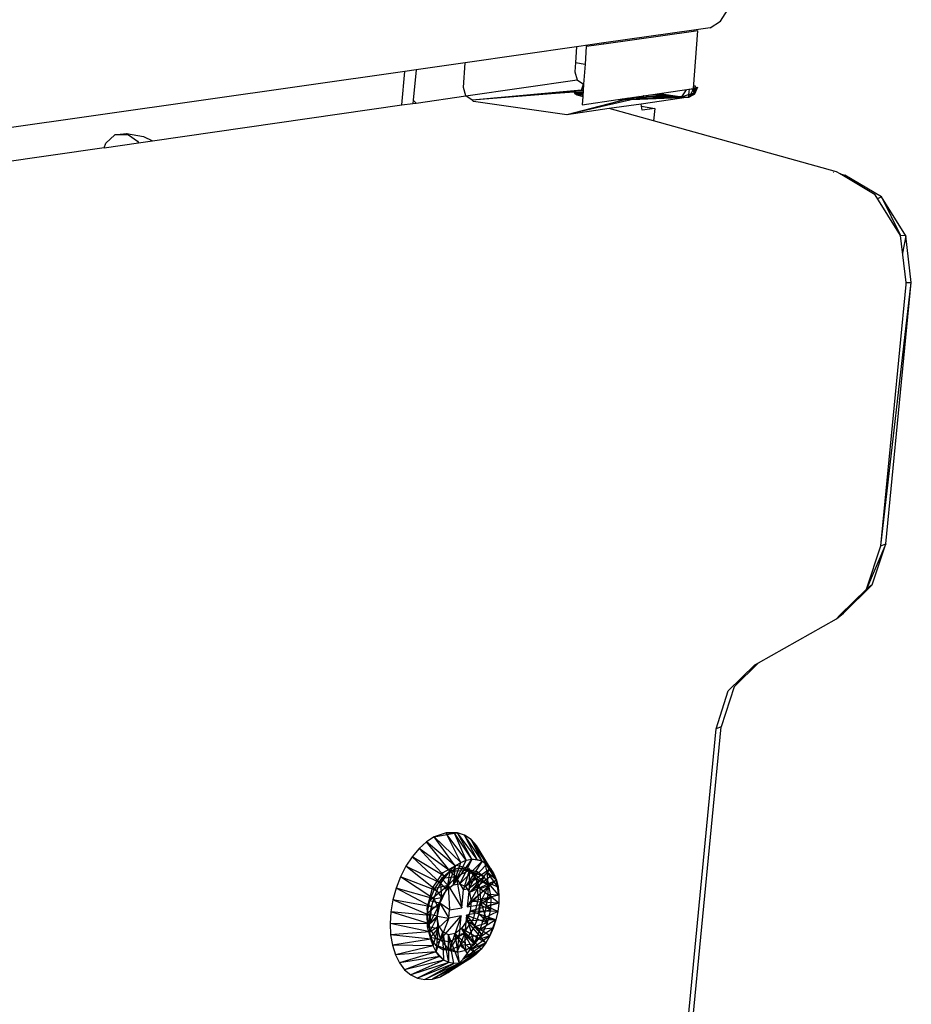
# Model space of a CAD drawing. Extents: x -45.5 to 44, y -30.4 to 26.1.
# Drawn here: x 36.3 to 40.9, y 1.8 to 6.9 of the extents above; entities that cross this region are included whole.
import ezdxf

# ---------------------------------------------------------------- set-up
doc = ezdxf.new("R2010")
doc.units = 0
doc.header["$MEASUREMENT"] = 0
doc.layers.get('0').update_dxf_attribs({"linetype": 'CONTINUOUS'})

msp = doc.modelspace()

# ---------------------------------------------------------------- linework, layer by layer
for p, q in [((39.9284, 6.8868), (39.9645, 6.9432)), ((39.8752, 6.8526), (39.7894, 6.8404)), ((39.8752, 6.8526), (39.9284, 6.8868)), ((39.7889, 6.8339), (39.3234, 6.7678)), ((39.7894, 6.8404), (39.3238, 6.7739)), ((39.7894, 6.8404), (39.7889, 6.8339)), ((39.8108, 6.8371), (39.7889, 6.8339)), ((39.789, 6.5366), (39.8108, 6.8371)), ((39.1822, 6.7537), (38.604, 6.6711)), ((39.1822, 6.7537), (39.1764, 6.6728)), ((39.3238, 6.7739), (39.1822, 6.7537)), ((39.2319, 6.7547), (39.2255, 6.6644)), ((39.3234, 6.7678), (39.2319, 6.7547)), ((39.3234, 6.7678), (39.3238, 6.7739)), ((38.604, 6.6711), (38.3487, 6.6347)), ((38.595, 6.5419), (38.604, 6.6711)), ((39.1764, 6.6728), (39.173, 6.6246)), ((39.1764, 6.6728), (39.2255, 6.6644)), ((39.2255, 6.6644), (39.2179, 6.5607)), ((38.2911, 6.6264), (21.3564, 4.2083)), ((38.2751, 6.4521), (38.2911, 6.6264)), ((38.3487, 6.6347), (38.2911, 6.6264)), ((38.3487, 6.6347), (38.3344, 6.4772)), ((39.173, 6.6246), (39.1845, 6.5823)), ((38.6065, 6.4994), (38.595, 6.5419)), ((38.6065, 6.4994), (39.1845, 6.5823)), ((39.1845, 6.5823), (39.2179, 6.5607)), ((39.2076, 6.5295), (39.2179, 6.5607)), ((39.2179, 6.5607), (39.2135, 6.4961)), ((39.789, 6.5366), (39.8091, 6.5445)), ((39.7902, 6.5525), (39.7978, 6.5509)), ((39.7978, 6.5509), (39.792, 6.5142)), ((39.792, 6.5142), (39.8091, 6.5445)), ((39.7932, 6.5087), (39.7978, 6.5509)), ((39.8091, 6.5445), (39.7932, 6.5087)), ((38.349, 6.4622), (38.6065, 6.4994)), ((38.6399, 6.4776), (38.6065, 6.4994)), ((39.1828, 6.5244), (38.6399, 6.4776)), ((39.0547, 6.5155), (38.6399, 6.4776)), ((39.0722, 6.5107), (38.6399, 6.4776)), ((39.2076, 6.5295), (39.0547, 6.5155)), ((39.0722, 6.5107), (39.0547, 6.5155)), ((39.1701, 6.5181), (39.0722, 6.5107)), ((39.1828, 6.5244), (39.1701, 6.5181)), ((39.1701, 6.5181), (39.1704, 6.5112)), ((39.1701, 6.5181), (39.2149, 6.516)), ((39.1704, 6.5112), (39.1837, 6.5039)), ((39.1704, 6.5112), (39.2144, 6.5084)), ((39.1704, 6.5112), (39.2146, 6.5112)), ((39.2076, 6.5295), (39.1828, 6.5244)), ((39.2153, 6.5212), (39.1828, 6.5244)), ((39.2141, 6.5045), (39.1837, 6.5039)), ((39.1837, 6.5039), (39.2091, 6.4969)), ((39.2159, 6.5303), (39.2076, 6.5295)), ((39.2076, 6.5295), (39.2158, 6.5281)), ((39.2158, 6.529), (39.2076, 6.5295)), ((39.2136, 6.4976), (39.2091, 6.4969)), ((39.2091, 6.4969), (39.2135, 6.4961)), ((39.2135, 6.4961), (39.2104, 6.4529)), ((39.3963, 6.4798), (39.5057, 6.4956)), ((39.4802, 6.4816), (39.4518, 6.4878)), ((39.5155, 6.4852), (39.4647, 6.4897)), ((39.4787, 6.4917), (39.5404, 6.4903)), ((39.4913, 6.4935), (39.5404, 6.4903)), ((39.5404, 6.4903), (39.5042, 6.4954)), ((39.5057, 6.4956), (39.789, 6.5366)), ((39.5099, 6.4827), (39.5057, 6.4956)), ((39.5099, 6.4827), (39.7624, 6.4917)), ((39.5155, 6.4852), (39.7624, 6.4917)), ((39.5155, 6.4852), (39.5404, 6.4903)), ((39.7624, 6.4917), (39.5177, 6.4567)), ((39.553, 6.4966), (39.5264, 6.4986)), ((39.553, 6.4966), (39.531, 6.4993)), ((39.5404, 6.4903), (39.553, 6.4966)), ((39.7624, 6.4917), (39.5404, 6.4903)), ((39.553, 6.4966), (39.5526, 6.5024)), ((39.553, 6.4966), (39.7624, 6.4917)), ((39.7276, 6.4943), (39.553, 6.4966)), ((39.7276, 6.4943), (39.5586, 6.5033)), ((39.5838, 6.5069), (39.7276, 6.4943)), ((39.5964, 6.5087), (39.7276, 6.4943)), ((39.601, 6.5094), (39.7276, 6.4943)), ((39.6116, 6.5109), (39.7276, 6.4943)), ((39.7276, 6.4943), (39.752, 6.5312)), ((39.7276, 6.4943), (39.7625, 6.5063)), ((39.7276, 6.4943), (39.7624, 6.4917)), ((39.792, 6.5142), (39.7624, 6.4917)), ((39.7624, 6.4917), (39.7932, 6.5087)), ((39.7625, 6.5063), (39.7624, 6.4917)), ((39.7624, 6.4917), (39.7652, 6.4932)), ((39.7659, 6.5332), (39.7625, 6.5063)), ((39.7625, 6.5063), (39.792, 6.5142)), ((39.789, 6.5366), (39.7652, 6.4932)), ((39.7932, 6.5087), (39.7652, 6.4932)), ((39.7805, 6.5353), (39.792, 6.5142)), ((39.7932, 6.5087), (39.789, 6.5366)), ((39.792, 6.5142), (39.7932, 6.5087)), ((36.9811, 6.2655), (38.2751, 6.4521)), ((38.2751, 6.4521), (38.3328, 6.4599)), ((38.3344, 6.4772), (38.3328, 6.4599)), ((38.3328, 6.4599), (38.349, 6.4622)), ((38.3344, 6.4772), (38.349, 6.4622)), ((38.6472, 6.4698), (38.6399, 6.4776)), ((39.1312, 6.4016), (38.6472, 6.4698)), ((39.3048, 6.446), (39.1312, 6.4016)), ((39.3139, 6.4435), (39.1312, 6.4016)), ((39.2104, 6.4529), (39.3963, 6.4798)), ((39.4367, 6.4798), (39.3048, 6.446)), ((39.3139, 6.4435), (39.3048, 6.446)), ((39.4802, 6.4816), (39.3139, 6.4435)), ((39.5177, 6.4567), (39.3515, 6.433)), ((39.3963, 6.4798), (39.4367, 6.4798)), ((39.4367, 6.4798), (39.4219, 6.4835)), ((39.4367, 6.4798), (39.4334, 6.4852)), ((39.4367, 6.4798), (39.4802, 6.4816)), ((39.4802, 6.4816), (39.4398, 6.4861)), ((39.4802, 6.4816), (39.5155, 6.4852)), ((39.4802, 6.4816), (39.5099, 6.4827)), ((39.519, 6.4457), (39.5177, 6.4567)), ((39.519, 6.4457), (39.5874, 6.4338)), ((39.5215, 6.4242), (39.519, 6.4457)), ((39.3515, 6.433), (39.1312, 6.4016)), ((39.5813, 6.3692), (39.3515, 6.433)), ((39.5874, 6.4338), (39.5215, 6.4242)), ((39.5874, 6.4338), (39.5813, 6.3692)), ((40.5309, 6.1052), (39.5813, 6.3692)), ((36.7387, 6.2532), (36.7864, 6.2965)), ((36.7864, 6.2965), (36.847, 6.3046)), ((36.8403, 6.3014), (36.7864, 6.2965)), ((36.8354, 6.297), (36.7864, 6.2965)), ((36.8403, 6.3014), (36.8354, 6.297)), ((36.8575, 6.2972), (36.8354, 6.297)), ((36.8504, 6.3023), (36.8403, 6.3014)), ((36.847, 6.3046), (36.9357, 6.2887)), ((36.847, 6.3046), (36.8504, 6.3023)), ((36.8504, 6.3023), (36.8575, 6.2972)), ((36.8575, 6.2972), (36.9034, 6.2643)), ((36.9357, 6.2887), (36.9811, 6.2655)), ((36.7309, 6.2295), (36.9095, 6.2552)), ((36.7309, 6.2295), (36.7387, 6.2532)), ((36.9034, 6.2643), (36.9095, 6.2552)), ((36.9095, 6.2552), (36.9811, 6.2655)), ((36.7309, 6.2295), (21.3465, 4.012)), ((40.515, 6.1033), (40.5164, 6.103)), ((40.5486, 6.0947), (40.5309, 6.1052)), ((40.5486, 6.0947), (40.5739, 6.0881)), ((40.7309, 5.9862), (40.5486, 6.0947)), ((40.5739, 6.0881), (40.5672, 6.0836)), ((40.7646, 5.9747), (40.5739, 6.0881)), ((40.5739, 6.0881), (40.5899, 6.0701)), ((40.862, 5.7745), (40.7309, 5.9862)), ((40.7646, 5.9747), (40.7438, 5.9653)), ((40.8896, 5.7728), (40.7646, 5.9747)), ((40.7646, 5.9747), (40.862, 5.7745)), ((40.8911, 5.5306), (40.862, 5.7745)), ((40.8896, 5.7728), (40.862, 5.7745)), ((40.8896, 5.7728), (40.873, 5.6825)), ((40.9184, 5.5313), (40.8896, 5.7728)), ((40.7595, 4.1653), (40.9184, 5.5313)), ((40.7595, 4.1653), (40.8922, 5.5211)), ((40.7857, 4.1762), (40.9184, 5.5313)), ((40.8911, 5.5306), (40.9184, 5.5313)), ((40.8922, 5.5211), (40.8911, 5.5306)), ((40.7857, 4.1762), (40.6865, 3.9411)), ((40.6865, 3.9411), (40.7595, 4.1653)), ((40.716, 3.9624), (40.7857, 4.1762)), ((40.7595, 4.1653), (40.7857, 4.1762)), ((40.716, 3.9624), (40.5298, 3.7869)), ((40.5482, 3.8051), (40.6865, 3.9411)), ((40.5666, 3.8154), (40.716, 3.9624)), ((40.716, 3.9624), (40.6865, 3.9411)), ((40.1252, 3.5591), (40.5298, 3.7869)), ((40.5298, 3.7869), (40.5666, 3.8154)), ((40.5298, 3.7869), (40.5482, 3.8051)), ((40.5482, 3.8051), (40.5666, 3.8154)), ((39.9689, 3.4128), (40.1067, 3.5486)), ((40.1252, 3.5591), (39.9985, 3.4342)), ((40.1067, 3.5486), (40.1252, 3.5591)), ((39.9985, 3.4342), (39.9314, 3.2267)), ((39.9051, 3.2154), (39.9689, 3.4128)), ((39.7807, 1.6589), (39.9314, 3.2267)), ((39.9314, 3.2267), (39.9051, 3.2154)), ((39.7544, 1.6469), (39.9051, 3.2154)), ((38.5048, 2.6769), (38.4433, 2.6553)), ((38.4433, 2.6553), (38.5084, 2.667)), ((38.5048, 2.6769), (38.5084, 2.667)), ((38.5641, 2.6764), (38.5048, 2.6769)), ((38.5048, 2.6769), (38.549, 2.6741)), ((38.5084, 2.667), (38.549, 2.6741)), ((38.5804, 2.5232), (38.5084, 2.667)), ((38.6094, 2.5351), (38.5084, 2.667)), ((38.549, 2.6741), (38.5641, 2.6764)), ((38.6094, 2.5351), (38.549, 2.6741)), ((38.6382, 2.5402), (38.549, 2.6741)), ((38.6007, 2.6637), (38.5641, 2.6764)), ((38.6382, 2.5402), (38.5641, 2.6764)), ((38.6659, 2.5382), (38.5641, 2.6764)), ((38.634, 2.6415), (38.6007, 2.6637)), ((38.6659, 2.5382), (38.6007, 2.6637)), ((38.6919, 2.5292), (38.6007, 2.6637)), ((38.403, 2.6292), (38.3643, 2.5944)), ((38.4433, 2.6553), (38.403, 2.6292)), ((38.5244, 2.48), (38.403, 2.6292)), ((38.5518, 2.5046), (38.403, 2.6292)), ((38.5518, 2.5046), (38.4433, 2.6553)), ((38.5804, 2.5232), (38.4433, 2.6553)), ((38.6629, 2.6105), (38.634, 2.6415)), ((38.6919, 2.5292), (38.634, 2.6415)), ((38.7155, 2.5136), (38.634, 2.6415)), ((38.6868, 2.5713), (38.6629, 2.6105)), ((38.7155, 2.5136), (38.6629, 2.6105)), ((38.736, 2.4916), (38.6629, 2.6105)), ((38.3643, 2.5944), (38.3284, 2.5519)), ((38.4989, 2.4498), (38.3643, 2.5944)), ((38.5244, 2.48), (38.3643, 2.5944)), ((38.7051, 2.5251), (38.6868, 2.5713)), ((38.736, 2.4916), (38.6868, 2.5713)), ((38.753, 2.4638), (38.6868, 2.5713)), ((38.2961, 2.5028), (38.2683, 2.4483)), ((38.3284, 2.5519), (38.2961, 2.5028)), ((38.4564, 2.3763), (38.2961, 2.5028)), ((38.4761, 2.415), (38.2961, 2.5028)), ((38.4761, 2.415), (38.3284, 2.5519)), ((38.4989, 2.4498), (38.3284, 2.5519)), ((38.4894, 2.4703), (38.558, 2.5087)), ((38.5518, 2.5046), (38.5081, 2.3812)), ((38.5244, 2.48), (38.5518, 2.5046)), ((38.6382, 2.5402), (38.5415, 2.4065)), ((38.6094, 2.5351), (38.5415, 2.4065)), ((38.5415, 2.4065), (38.5804, 2.5232)), ((38.5518, 2.5046), (38.5415, 2.4065)), ((38.5518, 2.5046), (38.5804, 2.5232)), ((38.558, 2.5087), (38.6217, 2.4936)), ((38.6382, 2.5402), (38.5756, 2.4125)), ((38.6919, 2.5292), (38.5756, 2.4125)), ((38.5804, 2.5232), (38.6094, 2.5351)), ((38.6919, 2.5292), (38.6053, 2.3984)), ((38.7155, 2.5136), (38.6053, 2.3984)), ((38.6094, 2.5351), (38.6382, 2.5402)), ((38.6382, 2.5402), (38.6659, 2.5382)), ((38.6919, 2.5292), (38.6382, 2.5402)), ((38.6659, 2.5382), (38.6919, 2.5292)), ((38.6919, 2.5292), (38.7155, 2.5136)), ((38.7173, 2.473), (38.7051, 2.5251)), ((38.753, 2.4638), (38.7051, 2.5251)), ((38.7659, 2.431), (38.7051, 2.5251)), ((38.7155, 2.5136), (38.736, 2.4916)), ((38.4341, 2.3887), (38.4894, 2.4703)), ((38.5244, 2.48), (38.4761, 2.415)), ((38.5249, 2.4761), (38.4816, 2.4399)), ((38.4989, 2.4498), (38.5244, 2.48)), ((38.5244, 2.48), (38.5081, 2.3812)), ((38.5646, 2.4913), (38.5249, 2.4761)), ((38.624, 2.4806), (38.5249, 2.4761)), ((38.5566, 2.4488), (38.5249, 2.4761)), ((38.624, 2.4806), (38.5566, 2.4488)), ((38.5921, 2.4919), (38.5646, 2.4913)), ((38.624, 2.4806), (38.5646, 2.4913)), ((38.6667, 2.4748), (38.5646, 2.4913)), ((38.6667, 2.4748), (38.5921, 2.4919)), ((38.7024, 2.4478), (38.5921, 2.4919)), ((38.6318, 2.4753), (38.5921, 2.4919)), ((38.624, 2.4806), (38.5955, 2.3824)), ((38.736, 2.4916), (38.6053, 2.3984)), ((38.6217, 2.4936), (38.6632, 2.4291)), ((38.624, 2.4806), (38.6237, 2.3874)), ((38.6667, 2.4748), (38.6237, 2.3874)), ((38.6667, 2.4748), (38.624, 2.4806)), ((38.736, 2.4916), (38.626, 2.3663)), ((38.753, 2.4638), (38.626, 2.3663)), ((38.7024, 2.4478), (38.6318, 2.4753)), ((38.7273, 2.4025), (38.6318, 2.4753)), ((38.6625, 2.4387), (38.6318, 2.4753)), ((38.7024, 2.4478), (38.6667, 2.4748)), ((38.7231, 2.4164), (38.7173, 2.473)), ((38.7659, 2.431), (38.7173, 2.473)), ((38.7746, 2.394), (38.7173, 2.473)), ((38.736, 2.4916), (38.753, 2.4638)), ((38.753, 2.4638), (38.7659, 2.431)), ((38.2683, 2.4483), (38.2458, 2.3899)), ((38.4404, 2.3349), (38.2683, 2.4483)), ((38.4564, 2.3763), (38.2683, 2.4483)), ((38.516, 2.4039), (38.4185, 2.3238)), ((38.4816, 2.4399), (38.4449, 2.3874)), ((38.516, 2.4039), (38.4449, 2.3874)), ((38.4564, 2.3763), (38.4761, 2.415)), ((38.516, 2.4039), (38.4723, 2.3122)), ((38.4761, 2.415), (38.4989, 2.4498)), ((38.4761, 2.415), (38.5081, 2.3812)), ((38.4761, 2.415), (38.4806, 2.3406)), ((38.5566, 2.4488), (38.4816, 2.4399)), ((38.516, 2.4039), (38.4816, 2.4399)), ((38.5081, 2.3812), (38.5415, 2.4065)), ((38.5566, 2.4488), (38.516, 2.4039)), ((38.516, 2.4039), (38.5867, 2.2878)), ((38.516, 2.4039), (38.523, 2.2765)), ((38.5415, 2.4065), (38.5756, 2.4125)), ((38.5955, 2.3824), (38.5566, 2.4488)), ((38.5566, 2.4488), (38.5867, 2.2878)), ((38.5756, 2.4125), (38.6053, 2.3984)), ((38.7024, 2.4478), (38.6149, 2.2928)), ((38.7273, 2.4025), (38.6149, 2.2928)), ((38.7024, 2.4478), (38.6237, 2.3874)), ((38.7659, 2.431), (38.626, 2.3663)), ((38.7659, 2.431), (38.6346, 2.3211)), ((38.7273, 2.4025), (38.6625, 2.4387)), ((38.6811, 2.3858), (38.6625, 2.4387)), ((38.6632, 2.4291), (38.6716, 2.3327)), ((38.6768, 2.3038), (38.7273, 2.4025)), ((38.7273, 2.4025), (38.6811, 2.3858)), ((38.7273, 2.4025), (38.7024, 2.4478)), ((38.7223, 2.3567), (38.7231, 2.4164)), ((38.7746, 2.394), (38.7231, 2.4164)), ((38.7787, 2.3539), (38.7231, 2.4164)), ((38.7391, 2.3434), (38.7273, 2.4025)), ((38.7659, 2.431), (38.7746, 2.394)), ((38.7787, 2.3539), (38.7659, 2.431)), ((38.2458, 2.3899), (38.229, 2.3291)), ((38.4285, 2.2918), (38.2458, 2.3899)), ((38.4404, 2.3349), (38.2458, 2.3899)), ((38.4071, 2.2858), (38.4341, 2.3887)), ((38.4449, 2.3874), (38.4185, 2.3238)), ((38.4404, 2.3349), (38.4564, 2.3763)), ((38.4564, 2.3763), (38.4806, 2.3406)), ((38.4806, 2.3406), (38.5081, 2.3812)), ((38.5867, 2.2878), (38.5955, 2.3824)), ((38.5955, 2.3824), (38.6237, 2.3874)), ((38.6053, 2.3984), (38.626, 2.3663)), ((38.6237, 2.3874), (38.6149, 2.2928)), ((38.626, 2.3663), (38.6346, 2.3211)), ((38.7787, 2.3539), (38.6346, 2.3211)), ((38.7391, 2.3434), (38.6811, 2.3858)), ((38.6857, 2.3222), (38.6811, 2.3858)), ((38.715, 2.2954), (38.7223, 2.3567)), ((38.7787, 2.3539), (38.7223, 2.3567)), ((38.7781, 2.3115), (38.7223, 2.3567)), ((38.7746, 2.394), (38.7787, 2.3539)), ((38.7787, 2.3539), (38.7781, 2.3115)), ((38.229, 2.3291), (38.2185, 2.2674)), ((38.421, 2.2481), (38.229, 2.3291)), ((38.4285, 2.2918), (38.229, 2.3291)), ((38.4185, 2.3238), (38.4051, 2.2557)), ((38.4723, 2.3122), (38.4051, 2.2557)), ((38.4723, 2.3122), (38.4185, 2.3238)), ((38.4285, 2.2918), (38.4404, 2.3349)), ((38.4404, 2.3349), (38.4806, 2.3406)), ((38.4404, 2.3349), (38.4631, 2.2907)), ((38.4723, 2.3122), (38.4589, 2.2441)), ((38.4631, 2.2907), (38.4806, 2.3406)), ((38.523, 2.2765), (38.4723, 2.3122)), ((38.4723, 2.3122), (38.519, 2.2338)), ((38.6149, 2.2928), (38.6768, 2.3038)), ((38.6346, 2.3211), (38.6299, 2.2698)), ((38.7781, 2.3115), (38.6299, 2.2698)), ((38.7781, 2.3115), (38.6346, 2.3211)), ((38.6716, 2.3327), (38.6447, 2.23)), ((38.6768, 2.3038), (38.6729, 2.2612)), ((38.6758, 2.2543), (38.6857, 2.3222)), ((38.6768, 2.3038), (38.7391, 2.3434)), ((38.7364, 2.2768), (38.6768, 2.3038)), ((38.7391, 2.3434), (38.6857, 2.3222)), ((38.7364, 2.2768), (38.6857, 2.3222)), ((38.7195, 2.2093), (38.6857, 2.3222)), ((38.7781, 2.3115), (38.715, 2.2954)), ((38.7364, 2.2768), (38.7391, 2.3434)), ((38.7781, 2.3115), (38.7729, 2.268)), ((38.2185, 2.2674), (38.2145, 2.2065)), ((38.4182, 2.2049), (38.2185, 2.2674)), ((38.421, 2.2481), (38.2185, 2.2674)), ((38.4589, 2.2441), (38.4051, 2.2557)), ((38.4051, 2.2557), (38.4061, 2.1903)), ((38.4156, 2.1892), (38.4071, 2.2858)), ((38.4285, 2.2918), (38.4182, 2.2049)), ((38.4182, 2.2049), (38.4631, 2.2907)), ((38.4182, 2.2049), (38.421, 2.2481)), ((38.421, 2.2481), (38.4285, 2.2918)), ((38.4285, 2.2918), (38.4631, 2.2907)), ((38.4584, 2.2393), (38.4631, 2.2907)), ((38.519, 2.2338), (38.523, 2.2765)), ((38.523, 2.2765), (38.5867, 2.2878)), ((38.611, 2.2502), (38.6021, 2.1547)), ((38.6729, 2.2612), (38.611, 2.2502)), ((38.611, 2.2502), (38.7195, 2.2093)), ((38.611, 2.2502), (38.6903, 2.148)), ((38.6516, 2.0991), (38.611, 2.2502)), ((38.6299, 2.2698), (38.6124, 2.22)), ((38.7632, 2.2246), (38.6299, 2.2698)), ((38.7729, 2.268), (38.6299, 2.2698)), ((38.6525, 2.1891), (38.6758, 2.2543)), ((38.7364, 2.2768), (38.6729, 2.2612)), ((38.7195, 2.2093), (38.6729, 2.2612)), ((38.7195, 2.2093), (38.6758, 2.2543)), ((38.7013, 2.2343), (38.715, 2.2954)), ((38.7729, 2.268), (38.7013, 2.2343)), ((38.7729, 2.268), (38.715, 2.2954)), ((38.7195, 2.2093), (38.7364, 2.2768)), ((38.7729, 2.268), (38.7632, 2.2246)), ((38.2145, 2.2065), (38.2171, 2.148)), ((38.42, 2.1634), (38.2145, 2.2065)), ((38.4182, 2.2049), (38.2145, 2.2065)), ((38.4589, 2.2441), (38.4061, 2.1903)), ((38.4182, 2.2049), (38.4584, 2.2393)), ((38.42, 2.1634), (38.4182, 2.2049)), ((38.42, 2.1634), (38.4584, 2.2393)), ((38.467, 2.1941), (38.4584, 2.2393)), ((38.4589, 2.2441), (38.519, 2.2338)), ((38.4589, 2.2441), (38.4599, 2.1786)), ((38.519, 2.2338), (38.4599, 2.1786)), ((38.4752, 2.1225), (38.5827, 2.2451)), ((38.519, 2.2338), (38.4752, 2.1225)), ((38.5827, 2.2451), (38.519, 2.2338)), ((38.5827, 2.2451), (38.5212, 2.068)), ((38.5738, 2.1497), (38.5827, 2.2451)), ((38.6124, 2.22), (38.5849, 2.1794)), ((38.6447, 2.23), (38.5895, 2.1485)), ((38.7632, 2.2246), (38.6124, 2.22)), ((38.7101, 2.1055), (38.6124, 2.22)), ((38.7314, 2.1423), (38.6124, 2.22)), ((38.7195, 2.2093), (38.6525, 2.1891)), ((38.6817, 2.1747), (38.7013, 2.2343)), ((38.7632, 2.2246), (38.6817, 2.1747)), ((38.6903, 2.148), (38.7195, 2.2093)), ((38.7632, 2.2246), (38.7013, 2.2343)), ((38.7314, 2.1423), (38.7632, 2.2246)), ((38.7632, 2.2246), (38.7493, 2.1823)), ((38.42, 2.1634), (38.2171, 2.148)), ((38.2171, 2.148), (38.2263, 2.0934)), ((38.4264, 2.1247), (38.2171, 2.148)), ((38.4599, 2.1786), (38.4061, 2.1903)), ((38.4061, 2.1903), (38.4214, 2.1342)), ((38.4573, 2.1249), (38.4156, 2.1892)), ((38.42, 2.1634), (38.467, 2.1941)), ((38.4264, 2.1247), (38.42, 2.1634)), ((38.4374, 2.0897), (38.42, 2.1634)), ((38.4599, 2.1786), (38.4214, 2.1342)), ((38.4374, 2.0897), (38.467, 2.1941)), ((38.4525, 2.0594), (38.467, 2.1941)), ((38.4525, 2.0594), (38.4878, 2.1621)), ((38.4599, 2.1786), (38.4752, 2.1225)), ((38.4878, 2.1621), (38.467, 2.1941)), ((38.4935, 2.0157), (38.4878, 2.1621)), ((38.5184, 2.0035), (38.4878, 2.1621)), ((38.5175, 2.148), (38.4878, 2.1621)), ((38.5516, 2.1541), (38.5175, 2.148)), ((38.5184, 2.0035), (38.5175, 2.148)), ((38.5454, 1.9981), (38.5175, 2.148)), ((38.5737, 1.9998), (38.5175, 2.148)), ((38.5895, 2.1485), (38.521, 2.11)), ((38.5212, 2.068), (38.5738, 2.1497)), ((38.5849, 2.1794), (38.5516, 2.1541)), ((38.5737, 1.9998), (38.5516, 2.1541)), ((38.6316, 2.0238), (38.5516, 2.1541)), ((38.6596, 2.0455), (38.5516, 2.1541)), ((38.5625, 2.0569), (38.6021, 2.1547)), ((38.5625, 2.0569), (38.5738, 2.1497)), ((38.6021, 2.1547), (38.5738, 2.1497)), ((38.6596, 2.0455), (38.5849, 2.1794)), ((38.686, 2.073), (38.5849, 2.1794)), ((38.7101, 2.1055), (38.5849, 2.1794)), ((38.6075, 2.0677), (38.6021, 2.1547)), ((38.6516, 2.0991), (38.6021, 2.1547)), ((38.6181, 2.1333), (38.6525, 2.1891)), ((38.6903, 2.148), (38.6181, 2.1333)), ((38.6516, 2.0991), (38.6903, 2.148)), ((38.6903, 2.148), (38.6525, 2.1891)), ((38.7493, 2.1823), (38.6565, 2.1183)), ((38.6565, 2.1183), (38.6817, 2.1747)), ((38.7493, 2.1823), (38.6817, 2.1747)), ((38.7493, 2.1823), (38.7314, 2.1423)), ((38.4264, 2.1247), (38.2263, 2.0934)), ((38.4752, 2.1225), (38.4214, 2.1342)), ((38.4214, 2.1342), (38.4495, 2.0932)), ((38.4374, 2.0897), (38.4264, 2.1247)), ((38.4752, 2.1225), (38.4495, 2.0932)), ((38.521, 2.11), (38.4573, 2.1249)), ((38.4752, 2.1225), (38.5212, 2.068)), ((38.5762, 2.0926), (38.6181, 2.1333)), ((38.6516, 2.0991), (38.5762, 2.0926)), ((38.7101, 2.1055), (38.5925, 2.0207)), ((38.6075, 2.0677), (38.6516, 2.0991)), ((38.6516, 2.0991), (38.6181, 2.1333)), ((38.7314, 2.1423), (38.6266, 2.0665)), ((38.6266, 2.0665), (38.6565, 2.1183)), ((38.7101, 2.1055), (38.6266, 2.0665)), ((38.7314, 2.1423), (38.6565, 2.1183)), ((38.7101, 2.1055), (38.686, 2.073)), ((38.7314, 2.1423), (38.7101, 2.1055)), ((38.2263, 2.0934), (38.2417, 2.0441)), ((38.4374, 2.0897), (38.2263, 2.0934)), ((38.4374, 2.0897), (38.2417, 2.0441)), ((38.4525, 2.0594), (38.2417, 2.0441)), ((38.2417, 2.0441), (38.2631, 2.0014)), ((38.4525, 2.0594), (38.2631, 2.0014)), ((38.4525, 2.0594), (38.4374, 2.0897)), ((38.5212, 2.068), (38.4495, 2.0932)), ((38.4495, 2.0932), (38.4873, 2.0715)), ((38.4714, 2.0345), (38.4525, 2.0594)), ((38.4525, 2.0594), (38.4935, 2.0157)), ((38.5625, 2.0569), (38.4873, 2.0715)), ((38.4873, 2.0715), (38.5311, 2.0713)), ((38.5212, 2.068), (38.4873, 2.0715)), ((38.6596, 2.0455), (38.5158, 1.9514)), ((38.5212, 2.068), (38.5625, 2.0569)), ((38.5311, 2.0713), (38.5762, 2.0926)), ((38.5625, 2.0569), (38.5311, 2.0713)), ((38.686, 2.073), (38.5553, 1.982)), ((38.6596, 2.0455), (38.5553, 1.982)), ((38.5625, 2.0569), (38.5762, 2.0926)), ((38.5625, 2.0569), (38.6075, 2.0677)), ((38.6075, 2.0677), (38.5762, 2.0926)), ((38.686, 2.073), (38.5925, 2.0207)), ((38.5925, 2.0207), (38.6266, 2.0665)), ((38.6596, 2.0455), (38.6316, 2.0238)), ((38.686, 2.073), (38.6596, 2.0455)), ((38.4714, 2.0345), (38.2631, 2.0014)), ((38.2631, 2.0014), (38.2898, 1.9663)), ((38.4714, 2.0345), (38.2898, 1.9663)), ((38.4935, 2.0157), (38.2898, 1.9663)), ((38.4935, 2.0157), (38.3211, 1.9398)), ((38.5184, 2.0035), (38.3211, 1.9398)), ((38.5184, 2.0035), (38.3563, 1.9226)), ((38.5454, 1.9981), (38.3563, 1.9226)), ((38.5737, 1.9998), (38.3943, 1.9151)), ((38.3943, 1.9151), (38.5454, 1.9981)), ((38.6027, 2.0084), (38.4343, 1.9175)), ((38.5737, 1.9998), (38.4343, 1.9175)), ((38.4935, 2.0157), (38.4714, 2.0345)), ((38.6316, 2.0238), (38.4751, 1.9297)), ((38.6027, 2.0084), (38.4751, 1.9297)), ((38.5184, 2.0035), (38.4935, 2.0157)), ((38.6316, 2.0238), (38.5158, 1.9514)), ((38.5454, 1.9981), (38.5184, 2.0035)), ((38.5737, 1.9998), (38.5454, 1.9981)), ((38.5553, 1.982), (38.5925, 2.0207)), ((38.5737, 1.9998), (38.6316, 2.0238)), ((38.6027, 2.0084), (38.5737, 1.9998)), ((38.6316, 2.0238), (38.6027, 2.0084)), ((38.2898, 1.9663), (38.3211, 1.9398)), ((38.4751, 1.9297), (38.5158, 1.9514)), ((38.5158, 1.9514), (38.5553, 1.982)), ((38.3211, 1.9398), (38.3563, 1.9226)), ((38.3563, 1.9226), (38.3943, 1.9151)), ((38.3943, 1.9151), (38.4343, 1.9175)), ((38.4343, 1.9175), (38.4751, 1.9297))]:
    msp.add_line(p, q)

doc.saveas('drawing.dxf')
